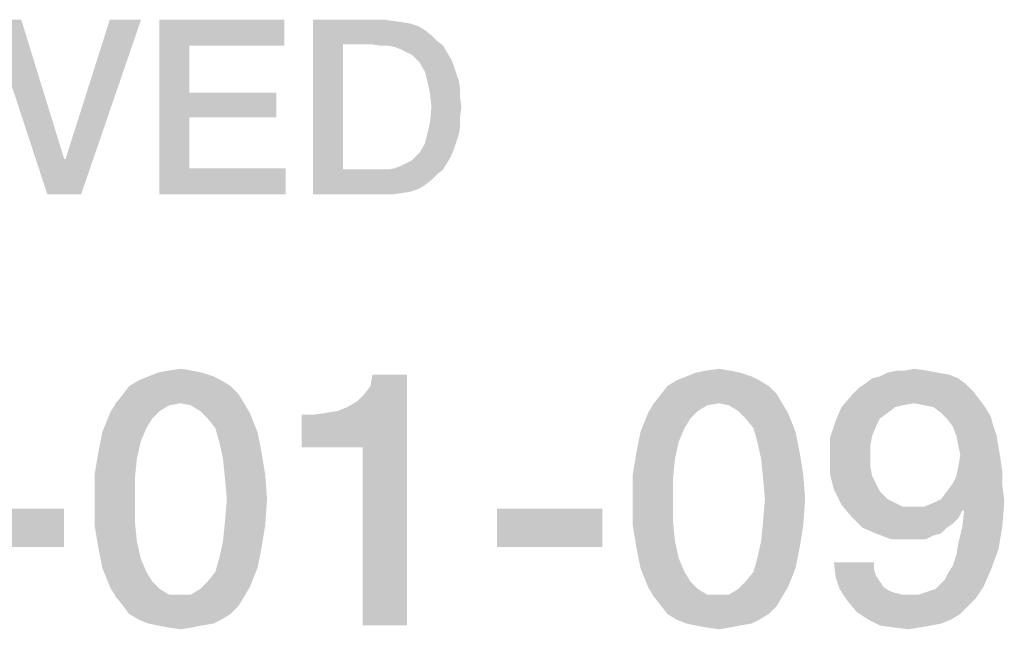
# Model space of a CAD drawing. Units: millimetres. Extents: x 0 to 420, y 0 to 297.
# Drawn here: x 359 to 368, y 45 to 51 of the extents above; entities that cross this region are included whole.
import ezdxf

# ---------------------------------------------------------------- set-up
doc = ezdxf.new("R2010")
doc.units = ezdxf.units.MM
doc.header["$LTSCALE"] = 23.1
doc.layers.get('0').update_dxf_attribs({"linetype": 'CONTINUOUS'})

msp = doc.modelspace()

# ---------------------------------------------------------------- linework, layer by layer
at = {"color": 2, "linetype": 'CONTINUOUS'}
for points in [[(358.5893, 51.2512), (358.843, 49.5512), (358.2848, 51.2512)], [(358.5893, 51.2512), (359.0079, 49.8937), (358.843, 49.5512)], [(358.843, 49.5512), (359.0206, 49.8937), (359.7564, 51.2512)], [(358.843, 49.5512), (359.7564, 51.2512), (359.1729, 49.5512)], [(359.7564, 51.2512), (359.0206, 49.8937), (359.452, 51.2512)], [(359.9341, 51.2512), (361.152, 51.2512), (360.2259, 50.9975)], [(360.2259, 50.9975), (359.9341, 49.5512), (359.9341, 51.2512)], [(360.2259, 50.9975), (361.152, 51.2512), (361.152, 50.9975)], [(361.4311, 51.2512), (362.1288, 51.2512), (361.7229, 51.0102)], [(361.7229, 51.0102), (361.4311, 49.5512), (361.4311, 51.2512)], [(362.1288, 51.2512), (362.2176, 51.2385), (361.7229, 51.0102)], [(362.2176, 51.2385), (362.3064, 51.2258), (361.7229, 51.0102)], [(362.3064, 51.2258), (362.3826, 51.2131), (361.7229, 51.0102)], [(362.3826, 51.2131), (362.4587, 51.1878), (361.7229, 51.0102)], [(362.4587, 51.1878), (362.5221, 51.1497), (361.7229, 51.0102)], [(362.5221, 51.1497), (362.5856, 51.099), (361.7229, 51.0102)], [(362.5856, 51.099), (362.6363, 51.0482), (361.7229, 51.0102)], [(362.0147, 51.0102), (361.7229, 51.0102), (362.6363, 51.0482)], [(362.0908, 50.9975), (362.0147, 51.0102), (362.6363, 51.0482)], [(362.1669, 50.9975), (362.0908, 50.9975), (362.6363, 51.0482)], [(362.1669, 50.9975), (362.6363, 51.0482), (362.6997, 50.9975)], [(360.2259, 50.9975), (360.2259, 50.5408), (359.9341, 49.5512)], [(361.7229, 51.0102), (361.7229, 49.7923), (361.4311, 49.5512)], [(362.6997, 50.9975), (362.2303, 50.9848), (362.1669, 50.9975)], [(362.2938, 50.9594), (362.2303, 50.9848), (362.6997, 50.9975)], [(362.3445, 50.934), (362.2938, 50.9594), (362.6997, 50.9975)], [(362.3445, 50.934), (362.6997, 50.9975), (362.7378, 50.934)], [(362.7378, 50.934), (362.3953, 50.9087), (362.3445, 50.934)], [(362.4333, 50.8706), (362.3953, 50.9087), (362.7378, 50.934)], [(362.4333, 50.8706), (362.7378, 50.934), (362.7759, 50.8706)], [(362.7759, 50.8706), (362.4714, 50.8326), (362.4333, 50.8706)], [(362.4714, 50.8326), (362.7759, 50.8706), (362.8012, 50.8072)], [(362.8012, 50.8072), (362.5221, 50.7437), (362.4714, 50.8326)], [(362.5221, 50.7437), (362.8012, 50.8072), (362.8266, 50.7311)], [(362.8266, 50.7311), (362.5475, 50.6423), (362.5221, 50.7437)], [(362.8266, 50.7311), (362.852, 50.6549), (362.5475, 50.6423)], [(362.5475, 50.6423), (362.852, 50.6549), (362.8647, 50.5788)], [(362.8647, 50.5788), (362.5729, 50.5281), (362.5475, 50.6423)], [(362.5729, 50.5281), (362.8647, 50.5788), (362.8647, 50.49)], [(360.2259, 50.5408), (360.2259, 50.2997), (359.9341, 49.5512)], [(360.2259, 50.2997), (361.0759, 50.5408), (361.0759, 50.2997)], [(360.2259, 50.5408), (361.0759, 50.5408), (360.2259, 50.2997)], [(362.8647, 50.49), (362.5856, 50.4012), (362.5729, 50.5281)], [(362.5856, 50.4012), (362.8647, 50.49), (362.8773, 50.4012)], [(362.8773, 50.4012), (362.8647, 50.2997), (362.5729, 50.2617)], [(362.8773, 50.4012), (362.5729, 50.2617), (362.5856, 50.4012)], [(360.2259, 50.2997), (360.2259, 49.8049), (359.9341, 49.5512)], [(362.5729, 50.2617), (362.8647, 50.2997), (362.8647, 50.2109)], [(362.8647, 50.2109), (362.5475, 50.1475), (362.5729, 50.2617)], [(362.5475, 50.1475), (362.8647, 50.2109), (362.852, 50.1348)], [(362.852, 50.1348), (362.5221, 50.046), (362.5475, 50.1475)], [(362.852, 50.1348), (362.8266, 50.0587), (362.5221, 50.046)], [(362.4333, 49.9191), (362.4714, 49.9572), (362.8012, 49.9826)], [(362.4333, 49.9191), (362.8012, 49.9826), (362.7759, 49.9191)], [(362.8012, 49.9826), (362.4714, 49.9572), (362.5221, 50.046)], [(362.5221, 50.046), (362.8266, 50.0587), (362.8012, 49.9826)], [(359.0079, 49.8937), (359.0206, 49.8937), (358.843, 49.5512)], [(362.3445, 49.8557), (362.3953, 49.8811), (362.7759, 49.9191)], [(362.3445, 49.8557), (362.7759, 49.9191), (362.7378, 49.8557)], [(362.7759, 49.9191), (362.3953, 49.8811), (362.4333, 49.9191)], [(360.2259, 49.8049), (361.1647, 49.8049), (359.9341, 49.5512)], [(359.9341, 49.5512), (361.1647, 49.8049), (361.1647, 49.5512)], [(362.6997, 49.7923), (362.6363, 49.7415), (361.4311, 49.5512)], [(362.1669, 49.7923), (362.6997, 49.7923), (361.4311, 49.5512)], [(362.0908, 49.7923), (362.1669, 49.7923), (361.4311, 49.5512)], [(362.0147, 49.7923), (362.0908, 49.7923), (361.4311, 49.5512)], [(361.7229, 49.7923), (362.0147, 49.7923), (361.4311, 49.5512)], [(362.1669, 49.7923), (362.2303, 49.8049), (362.7378, 49.8557)], [(362.1669, 49.7923), (362.7378, 49.8557), (362.6997, 49.7923)], [(362.2303, 49.8049), (362.2938, 49.8303), (362.7378, 49.8557)], [(362.7378, 49.8557), (362.2938, 49.8303), (362.3445, 49.8557)], [(362.6363, 49.7415), (362.5856, 49.6908), (361.4311, 49.5512)], [(362.5856, 49.6908), (362.5221, 49.64), (361.4311, 49.5512)], [(362.5221, 49.64), (362.4587, 49.602), (361.4311, 49.5512)], [(362.4587, 49.602), (362.3826, 49.5766), (361.4311, 49.5512)], [(362.3826, 49.5766), (362.3064, 49.5639), (361.4311, 49.5512)], [(362.1288, 49.5512), (361.4311, 49.5512), (362.3064, 49.5639)], [(362.1288, 49.5512), (362.3064, 49.5639), (362.2176, 49.5512)], [(360.4617, 47.7766), (359.7341, 47.7393), (359.8273, 47.7766)], [(359.7341, 47.7393), (360.4617, 47.7766), (360.5363, 47.7393)], [(360.3497, 47.8139), (359.8273, 47.7766), (359.9206, 47.8139)], [(359.8273, 47.7766), (360.3497, 47.8139), (360.4617, 47.7766)], [(360.2564, 47.8326), (359.9206, 47.8139), (360.0139, 47.8326)], [(359.9206, 47.8139), (360.2564, 47.8326), (360.3497, 47.8139)], [(360.0139, 47.8326), (360.1445, 47.8512), (360.2564, 47.8326)], [(361.3199, 47.0863), (361.7676, 47.4781), (362.346, 47.7952)], [(361.9169, 47.0863), (361.3199, 47.0863), (362.346, 47.7952)], [(361.7676, 47.4781), (361.8609, 47.534), (362.346, 47.7952)], [(361.8609, 47.534), (361.9356, 47.6087), (362.346, 47.7952)], [(361.9169, 45.3512), (361.9169, 47.0863), (362.346, 47.7952)], [(361.9169, 45.3512), (362.346, 47.7952), (362.346, 45.3512)], [(361.9356, 47.6087), (361.9915, 47.6833), (362.346, 47.7952)], [(362.346, 47.7952), (361.9915, 47.6833), (362.0102, 47.7952)], [(365.7042, 47.7766), (364.9766, 47.7393), (365.0699, 47.7766)], [(364.9766, 47.7393), (365.7042, 47.7766), (365.7788, 47.7393)], [(365.5923, 47.8139), (365.0699, 47.7766), (365.1632, 47.8139)], [(365.0699, 47.7766), (365.5923, 47.8139), (365.7042, 47.7766)], [(365.499, 47.8326), (365.1632, 47.8139), (365.2564, 47.8326)], [(365.1632, 47.8139), (365.499, 47.8326), (365.5923, 47.8139)], [(365.2564, 47.8326), (365.387, 47.8512), (365.499, 47.8326)], [(366.8796, 47.7579), (366.9542, 47.7766), (367.6259, 47.7952)], [(366.8796, 47.7579), (367.6259, 47.7952), (367.7191, 47.7579)], [(367.5139, 47.8139), (367.6259, 47.7952), (366.9542, 47.7766)], [(367.5139, 47.8139), (366.9542, 47.7766), (367.0288, 47.8139)], [(367.1967, 47.8326), (367.4206, 47.8326), (367.0288, 47.8139)], [(367.1967, 47.8326), (367.0288, 47.8139), (367.1221, 47.8326)], [(367.0288, 47.8139), (367.4206, 47.8326), (367.5139, 47.8139)], [(367.1967, 47.8326), (367.29, 47.8512), (367.4206, 47.8326)], [(360.6296, 47.6833), (359.5848, 47.6087), (359.6408, 47.6833)], [(359.5848, 47.6087), (360.6296, 47.6833), (360.7042, 47.6087)], [(360.5363, 47.7393), (359.6408, 47.6833), (359.7341, 47.7393)], [(359.6408, 47.6833), (360.5363, 47.7393), (360.6296, 47.6833)], [(365.8721, 47.6833), (364.8273, 47.6087), (364.8833, 47.6833)], [(364.8273, 47.6087), (365.8721, 47.6833), (365.9467, 47.6087)], [(365.7788, 47.7393), (364.8833, 47.6833), (364.9766, 47.7393)], [(364.8833, 47.6833), (365.7788, 47.7393), (365.8721, 47.6833)], [(367.7938, 47.702), (366.749, 47.6646), (366.805, 47.702)], [(366.749, 47.6646), (367.7938, 47.702), (367.8684, 47.6273)], [(367.7191, 47.7579), (366.805, 47.702), (366.8796, 47.7579)], [(366.805, 47.702), (367.7191, 47.7579), (367.7938, 47.702)], [(360.7042, 47.6087), (359.5102, 47.5154), (359.5848, 47.6087)], [(360.1445, 47.5154), (359.5102, 47.5154), (360.7042, 47.6087)], [(360.1445, 47.5154), (360.7042, 47.6087), (360.7602, 47.5154)], [(365.9467, 47.6087), (364.7527, 47.5154), (364.8273, 47.6087)], [(365.387, 47.5154), (364.7527, 47.5154), (365.9467, 47.6087)], [(365.387, 47.5154), (365.9467, 47.6087), (366.0027, 47.5154)], [(367.9244, 47.5527), (366.5811, 47.4781), (366.693, 47.6087)], [(367.8684, 47.6273), (366.693, 47.6087), (366.749, 47.6646)], [(366.693, 47.6087), (367.8684, 47.6273), (367.9244, 47.5527)], [(360.1445, 47.5154), (360.0326, 47.4967), (359.4542, 47.4221)], [(360.1445, 47.5154), (359.4542, 47.4221), (359.5102, 47.5154)], [(360.0326, 47.4967), (359.9393, 47.4408), (359.4542, 47.4221)], [(360.7602, 47.5154), (360.2378, 47.4967), (360.1445, 47.5154)], [(360.3311, 47.4408), (360.2378, 47.4967), (360.7602, 47.5154)], [(360.3311, 47.4408), (360.7602, 47.5154), (360.8161, 47.4221)], [(365.387, 47.5154), (365.2751, 47.4967), (364.6967, 47.4221)], [(365.387, 47.5154), (364.6967, 47.4221), (364.7527, 47.5154)], [(365.2751, 47.4967), (365.1818, 47.4408), (364.6967, 47.4221)], [(366.0027, 47.5154), (365.4803, 47.4967), (365.387, 47.5154)], [(365.5736, 47.4408), (365.4803, 47.4967), (366.0027, 47.5154)], [(365.5736, 47.4408), (366.0027, 47.5154), (366.0587, 47.4221)], [(367.9244, 47.5527), (367.29, 47.5154), (366.5811, 47.4781)], [(367.29, 47.5154), (367.1781, 47.4967), (366.5811, 47.4781)], [(366.5811, 47.4781), (367.1781, 47.4967), (367.1035, 47.4781)], [(367.3833, 47.4967), (367.29, 47.5154), (367.9244, 47.5527)], [(367.4766, 47.4781), (367.3833, 47.4967), (367.9244, 47.5527)], [(367.4766, 47.4781), (367.9244, 47.5527), (367.9803, 47.4781)], [(359.8647, 47.3661), (359.3796, 47.2355), (359.4542, 47.4221)], [(359.4542, 47.4221), (359.9393, 47.4408), (359.8647, 47.3661)], [(360.8161, 47.4221), (360.4057, 47.3661), (360.3311, 47.4408)], [(360.4803, 47.2729), (360.4057, 47.3661), (360.8161, 47.4221)], [(360.4803, 47.2729), (360.8161, 47.4221), (360.8908, 47.2355)], [(361.3199, 47.0863), (361.6744, 47.4408), (361.7676, 47.4781)], [(361.3199, 47.0863), (361.5624, 47.4221), (361.6744, 47.4408)], [(361.3199, 47.0863), (361.4318, 47.4034), (361.5624, 47.4221)], [(361.4318, 47.4034), (361.3199, 47.0863), (361.3199, 47.4034)], [(365.1072, 47.3661), (364.6221, 47.2355), (364.6967, 47.4221)], [(364.6967, 47.4221), (365.1818, 47.4408), (365.1072, 47.3661)], [(366.0587, 47.4221), (365.6482, 47.3661), (365.5736, 47.4408)], [(365.7229, 47.2729), (365.6482, 47.3661), (366.0587, 47.4221)], [(365.7229, 47.2729), (366.0587, 47.4221), (366.1333, 47.2355)], [(367.1035, 47.4781), (367.0288, 47.4221), (366.5251, 47.3475)], [(367.1035, 47.4781), (366.5251, 47.3475), (366.5811, 47.4781)], [(367.0288, 47.4221), (366.9542, 47.3661), (366.5251, 47.3475)], [(367.9803, 47.4781), (367.5512, 47.4221), (367.4766, 47.4781)], [(367.5512, 47.4221), (367.9803, 47.4781), (368.0363, 47.3848)], [(368.0363, 47.3848), (367.6072, 47.3661), (367.5512, 47.4221)], [(359.8647, 47.3661), (359.8087, 47.2729), (359.3796, 47.2355)], [(365.1072, 47.3661), (365.0512, 47.2729), (364.6221, 47.2355)], [(366.9169, 47.2915), (366.4691, 47.1796), (366.5251, 47.3475)], [(366.5251, 47.3475), (366.9542, 47.3661), (366.9169, 47.2915)], [(367.6072, 47.3661), (368.0363, 47.3848), (368.055, 47.3102)], [(368.055, 47.3102), (367.6632, 47.2915), (367.6072, 47.3661)], [(367.7005, 47.1982), (367.6632, 47.2915), (368.055, 47.3102)], [(367.7005, 47.1982), (368.055, 47.3102), (368.0923, 47.1982)], [(359.7527, 47.1423), (359.3423, 47.049), (359.3796, 47.2355)], [(359.3796, 47.2355), (359.8087, 47.2729), (359.7527, 47.1423)], [(360.8908, 47.2355), (360.5176, 47.1423), (360.4803, 47.2729)], [(360.5176, 47.1423), (360.8908, 47.2355), (360.9281, 47.049)], [(364.9953, 47.1423), (364.5848, 47.049), (364.6221, 47.2355)], [(364.6221, 47.2355), (365.0512, 47.2729), (364.9953, 47.1423)], [(366.1333, 47.2355), (365.7602, 47.1423), (365.7229, 47.2729)], [(365.7602, 47.1423), (366.1333, 47.2355), (366.1706, 47.049)], [(366.9169, 47.2915), (366.8796, 47.1982), (366.4691, 47.1796)], [(366.4691, 47.1796), (366.8796, 47.1982), (366.8609, 47.1049)], [(368.0923, 47.1982), (367.7191, 47.1049), (367.7005, 47.1982)], [(367.7191, 47.1049), (368.0923, 47.1982), (368.1109, 47.0863)], [(359.3423, 47.049), (359.7527, 47.1423), (359.7154, 46.9743)], [(360.9281, 47.049), (360.555, 46.9743), (360.5176, 47.1423)], [(364.5848, 47.049), (364.9953, 47.1423), (364.9579, 46.9743)], [(366.1706, 47.049), (365.7975, 46.9743), (365.7602, 47.1423)], [(366.8609, 47.1049), (366.4691, 47.0117), (366.4691, 47.1796)], [(366.4691, 47.0117), (366.8609, 47.1049), (366.8609, 47.0117)], [(368.1109, 47.0863), (367.7378, 47.0117), (367.7191, 47.1049)], [(359.7154, 46.9743), (359.305, 46.8251), (359.3423, 47.049)], [(360.555, 46.9743), (360.9281, 47.049), (360.9654, 46.8251)], [(364.9579, 46.9743), (364.5475, 46.8251), (364.5848, 47.049)], [(365.7975, 46.9743), (366.1706, 47.049), (366.2079, 46.8251)], [(366.8609, 47.0117), (366.8609, 46.8997), (366.4691, 46.8251)], [(366.8609, 47.0117), (366.4691, 46.8251), (366.4691, 47.0117)], [(368.1296, 46.9743), (367.7191, 46.8997), (367.7378, 47.0117)], [(367.7378, 47.0117), (368.1109, 47.0863), (368.1296, 46.9743)], [(359.305, 46.8251), (359.7154, 46.9743), (359.6967, 46.7878)], [(360.9654, 46.8251), (360.5736, 46.7878), (360.555, 46.9743)], [(364.5475, 46.8251), (364.9579, 46.9743), (364.9393, 46.7878)], [(366.2079, 46.8251), (365.8161, 46.7878), (365.7975, 46.9743)], [(367.7191, 46.8997), (368.1296, 46.9743), (368.1482, 46.8437)], [(359.6967, 46.7878), (359.305, 46.5826), (359.305, 46.8251)], [(360.5923, 46.5826), (360.5736, 46.7878), (360.9654, 46.8251)], [(360.5923, 46.5826), (360.9654, 46.8251), (360.9841, 46.5826)], [(364.9393, 46.7878), (364.5475, 46.5826), (364.5475, 46.8251)], [(365.8348, 46.5826), (365.8161, 46.7878), (366.2079, 46.8251)], [(365.8348, 46.5826), (366.2079, 46.8251), (366.2266, 46.5826)], [(366.4691, 46.8251), (366.8609, 46.8997), (366.8796, 46.8064)], [(366.8796, 46.8064), (366.5064, 46.6758), (366.4691, 46.8251)], [(367.6632, 46.7318), (367.7005, 46.8064), (368.1482, 46.8437)], [(367.6632, 46.7318), (368.1482, 46.8437), (368.1482, 46.7131)], [(368.1482, 46.8437), (367.7005, 46.8064), (367.7191, 46.8997)], [(359.305, 46.5826), (359.6967, 46.7878), (359.6967, 46.5826)], [(364.5475, 46.5826), (364.9393, 46.7878), (364.9393, 46.5826)], [(366.8796, 46.8064), (366.9169, 46.7318), (366.5064, 46.6758)], [(366.5064, 46.6758), (366.9169, 46.7318), (366.9542, 46.6572)], [(368.1482, 46.7131), (367.6072, 46.6572), (367.6632, 46.7318)], [(366.9542, 46.6572), (366.5811, 46.5266), (366.5064, 46.6758)], [(366.9542, 46.6572), (367.0288, 46.5826), (366.5811, 46.5266)], [(367.5512, 46.5826), (367.6072, 46.6572), (368.1482, 46.7131)], [(367.5512, 46.5826), (368.1482, 46.7131), (368.1669, 46.5639)], [(359.6967, 46.5826), (359.6967, 46.3587), (359.305, 46.3214)], [(359.6967, 46.5826), (359.305, 46.3214), (359.305, 46.5826)], [(360.9841, 46.5826), (360.5736, 46.3587), (360.5923, 46.5826)], [(360.5736, 46.3587), (360.9841, 46.5826), (360.9654, 46.3214)], [(364.9393, 46.5826), (364.9393, 46.3587), (364.5475, 46.3214)], [(364.9393, 46.5826), (364.5475, 46.3214), (364.5475, 46.5826)], [(366.2266, 46.5826), (365.8161, 46.3587), (365.8348, 46.5826)], [(365.8161, 46.3587), (366.2266, 46.5826), (366.2079, 46.3214)], [(367.0288, 46.5826), (367.1035, 46.5452), (366.5811, 46.5266)], [(366.5811, 46.5266), (367.1035, 46.5452), (367.1781, 46.5079)], [(367.1781, 46.5079), (366.6744, 46.4146), (366.5811, 46.5266)], [(367.3833, 46.5079), (367.4766, 46.5452), (368.1669, 46.5639)], [(367.7564, 46.4706), (367.3833, 46.5079), (368.1669, 46.5639)], [(368.1669, 46.5639), (367.4766, 46.5452), (367.5512, 46.5826)], [(367.7751, 46.4706), (367.7564, 46.4706), (368.1669, 46.5639)], [(367.7751, 46.4706), (368.1669, 46.5639), (368.1482, 46.3214)], [(359.0064, 46.4893), (357.9803, 46.1161), (357.9803, 46.4893)], [(357.9803, 46.1161), (359.0064, 46.4893), (359.0064, 46.1161)], [(364.249, 46.4893), (363.2229, 46.1161), (363.2229, 46.4893)], [(363.2229, 46.1161), (364.249, 46.4893), (364.249, 46.1161)], [(367.3833, 46.5079), (367.7564, 46.4706), (366.6744, 46.4146)], [(367.29, 46.5079), (367.3833, 46.5079), (366.6744, 46.4146)], [(367.1781, 46.5079), (367.29, 46.5079), (366.6744, 46.4146)], [(366.6744, 46.4146), (367.7564, 46.4706), (367.7191, 46.396)], [(368.1482, 46.3214), (367.7564, 46.3027), (367.7751, 46.4706)], [(359.305, 46.3214), (359.6967, 46.3587), (359.7154, 46.1721)], [(360.9654, 46.3214), (360.555, 46.1721), (360.5736, 46.3587)], [(364.5475, 46.3214), (364.9393, 46.3587), (364.9579, 46.1721)], [(366.2079, 46.3214), (365.7975, 46.1721), (365.8161, 46.3587)], [(367.7191, 46.396), (366.7863, 46.3027), (366.6744, 46.4146)], [(367.7191, 46.396), (367.6632, 46.34), (366.7863, 46.3027)], [(366.7863, 46.3027), (367.6632, 46.34), (367.6072, 46.3027)], [(359.7154, 46.1721), (359.3423, 46.0975), (359.305, 46.3214)], [(360.555, 46.1721), (360.9654, 46.3214), (360.9281, 46.0975)], [(364.9579, 46.1721), (364.5848, 46.0975), (364.5475, 46.3214)], [(365.7975, 46.1721), (366.2079, 46.3214), (366.1706, 46.0975)], [(367.6072, 46.3027), (366.9169, 46.2467), (366.7863, 46.3027)], [(366.9169, 46.2467), (367.6072, 46.3027), (367.5512, 46.2467)], [(367.5512, 46.2467), (367.0661, 46.1908), (366.9169, 46.2467)], [(367.5512, 46.2467), (367.4766, 46.2281), (367.0661, 46.1908)], [(367.7191, 46.1534), (367.7564, 46.3027), (368.1482, 46.3214)], [(367.7191, 46.1534), (368.1482, 46.3214), (368.1109, 46.0975)], [(359.3423, 46.0975), (359.7154, 46.1721), (359.7527, 46.0042)], [(360.9281, 46.0975), (360.5176, 46.0042), (360.555, 46.1721)], [(364.5848, 46.0975), (364.9579, 46.1721), (364.9953, 46.0042)], [(366.1706, 46.0975), (365.7602, 46.0042), (365.7975, 46.1721)], [(367.2341, 46.1908), (367.0661, 46.1908), (367.4766, 46.2281)], [(367.3273, 46.1908), (367.2341, 46.1908), (367.4766, 46.2281)], [(367.3273, 46.1908), (367.4766, 46.2281), (367.402, 46.1908)], [(368.1109, 46.0975), (367.7005, 46.0415), (367.7191, 46.1534)], [(359.7527, 46.0042), (359.3796, 45.9109), (359.3423, 46.0975)], [(360.5176, 46.0042), (360.9281, 46.0975), (360.8908, 45.9109)], [(364.9953, 46.0042), (364.6221, 45.9109), (364.5848, 46.0975)], [(365.7602, 46.0042), (366.1706, 46.0975), (366.1333, 45.9109)], [(367.6632, 45.9296), (367.7005, 46.0415), (368.1109, 46.0975)], [(367.6632, 45.9296), (368.1109, 46.0975), (368.0363, 45.8923)], [(359.3796, 45.9109), (359.7527, 46.0042), (359.8087, 45.8736)], [(360.8908, 45.9109), (360.4803, 45.8736), (360.5176, 46.0042)], [(364.6221, 45.9109), (364.9953, 46.0042), (365.0512, 45.8736)], [(366.1333, 45.9109), (365.7229, 45.8736), (365.7602, 46.0042)], [(366.8982, 45.9669), (366.5251, 45.8176), (366.5064, 45.9669)], [(366.8982, 45.9669), (366.8982, 45.8923), (366.5251, 45.8176)], [(359.8087, 45.8736), (359.4542, 45.7243), (359.3796, 45.9109)], [(359.8087, 45.8736), (359.8647, 45.7803), (359.4542, 45.7243)], [(360.4057, 45.7803), (360.4803, 45.8736), (360.8908, 45.9109)], [(360.4057, 45.7803), (360.8908, 45.9109), (360.8161, 45.7243)], [(365.0512, 45.8736), (364.6967, 45.7243), (364.6221, 45.9109)], [(365.0512, 45.8736), (365.1072, 45.7803), (364.6967, 45.7243)], [(365.6482, 45.7803), (365.7229, 45.8736), (366.1333, 45.9109)], [(365.6482, 45.7803), (366.1333, 45.9109), (366.0587, 45.7243)], [(366.8982, 45.8923), (366.9169, 45.8363), (366.5251, 45.8176)], [(367.5512, 45.7617), (367.5885, 45.799), (368.0363, 45.8923)], [(367.5512, 45.7617), (368.0363, 45.8923), (367.9617, 45.7243)], [(367.5885, 45.799), (367.6259, 45.8736), (368.0363, 45.8923)], [(368.0363, 45.8923), (367.6259, 45.8736), (367.6632, 45.9296)], [(359.4542, 45.7243), (359.8647, 45.7803), (359.9393, 45.7057)], [(360.8161, 45.7243), (360.3311, 45.7057), (360.4057, 45.7803)], [(364.6967, 45.7243), (365.1072, 45.7803), (365.1818, 45.7057)], [(366.0587, 45.7243), (365.5736, 45.7057), (365.6482, 45.7803)], [(366.5251, 45.8176), (366.9169, 45.8363), (366.9542, 45.7803)], [(366.9542, 45.7803), (366.5624, 45.7057), (366.5251, 45.8176)], [(366.9542, 45.7803), (366.9915, 45.7243), (366.5624, 45.7057)], [(367.9617, 45.7243), (367.4953, 45.7057), (367.5512, 45.7617)], [(359.9393, 45.7057), (359.5102, 45.6311), (359.4542, 45.7243)], [(359.9393, 45.7057), (360.0326, 45.6497), (359.5102, 45.6311)], [(360.2378, 45.6497), (360.3311, 45.7057), (360.8161, 45.7243)], [(360.2378, 45.6497), (360.8161, 45.7243), (360.7602, 45.6311)], [(365.1818, 45.7057), (364.7527, 45.6311), (364.6967, 45.7243)], [(365.1818, 45.7057), (365.2751, 45.6497), (364.7527, 45.6311)], [(365.4803, 45.6497), (365.5736, 45.7057), (366.0587, 45.7243)], [(365.4803, 45.6497), (366.0587, 45.7243), (366.0027, 45.6311)], [(366.5624, 45.7057), (366.9915, 45.7243), (367.0475, 45.687)], [(367.0475, 45.687), (366.637, 45.5937), (366.5624, 45.7057)], [(367.0475, 45.687), (367.1035, 45.6684), (366.637, 45.5937)], [(367.1035, 45.6684), (367.1781, 45.6497), (366.637, 45.5937)], [(367.3273, 45.6497), (367.3833, 45.6684), (367.9617, 45.7243)], [(367.3273, 45.6497), (367.9617, 45.7243), (367.887, 45.6124)], [(367.3833, 45.6684), (367.4393, 45.687), (367.9617, 45.7243)], [(367.4393, 45.687), (367.4953, 45.7057), (367.9617, 45.7243)], [(360.1445, 45.6497), (360.2378, 45.6497), (359.5102, 45.6311)], [(360.0326, 45.6497), (360.1445, 45.6497), (359.5102, 45.6311)], [(360.7602, 45.6311), (359.5102, 45.6311), (360.2378, 45.6497)], [(360.7602, 45.6311), (359.5848, 45.5378), (359.5102, 45.6311)], [(359.5848, 45.5378), (360.7602, 45.6311), (360.7042, 45.5378)], [(365.387, 45.6497), (365.4803, 45.6497), (364.7527, 45.6311)], [(365.2751, 45.6497), (365.387, 45.6497), (364.7527, 45.6311)], [(366.0027, 45.6311), (364.7527, 45.6311), (365.4803, 45.6497)], [(366.0027, 45.6311), (364.8273, 45.5378), (364.7527, 45.6311)], [(364.8273, 45.5378), (366.0027, 45.6311), (365.9467, 45.5378)], [(367.3273, 45.6497), (367.887, 45.6124), (366.637, 45.5937)], [(367.2527, 45.6497), (367.3273, 45.6497), (366.637, 45.5937)], [(367.1781, 45.6497), (367.2527, 45.6497), (366.637, 45.5937)], [(366.637, 45.5937), (367.887, 45.6124), (367.8124, 45.5378)], [(367.8124, 45.5378), (366.7303, 45.4818), (366.637, 45.5937)], [(360.7042, 45.5378), (359.6408, 45.4631), (359.5848, 45.5378)], [(359.6408, 45.4631), (360.7042, 45.5378), (360.6296, 45.4631)], [(365.9467, 45.5378), (364.8833, 45.4631), (364.8273, 45.5378)], [(364.8833, 45.4631), (365.9467, 45.5378), (365.8721, 45.4631)], [(366.7303, 45.4818), (367.8124, 45.5378), (367.7378, 45.4631)], [(367.7378, 45.4631), (366.8423, 45.4072), (366.7303, 45.4818)], [(360.6296, 45.4631), (359.7341, 45.4072), (359.6408, 45.4631)], [(359.7341, 45.4072), (360.6296, 45.4631), (360.5363, 45.4072)], [(360.5363, 45.4072), (359.8273, 45.3699), (359.7341, 45.4072)], [(359.8273, 45.3699), (360.5363, 45.4072), (360.4617, 45.3699)], [(365.8721, 45.4631), (364.9766, 45.4072), (364.8833, 45.4631)], [(364.9766, 45.4072), (365.8721, 45.4631), (365.7788, 45.4072)], [(365.7788, 45.4072), (365.0699, 45.3699), (364.9766, 45.4072)], [(365.0699, 45.3699), (365.7788, 45.4072), (365.7042, 45.3699)], [(366.8423, 45.4072), (367.7378, 45.4631), (367.6445, 45.4072)], [(367.6445, 45.4072), (366.9542, 45.3512), (366.8423, 45.4072)], [(367.6445, 45.4072), (367.5512, 45.3699), (366.9542, 45.3512)], [(360.4617, 45.3699), (359.9206, 45.3512), (359.8273, 45.3699)], [(359.9206, 45.3512), (360.4617, 45.3699), (360.3497, 45.3512)], [(360.3497, 45.3512), (360.0139, 45.3326), (359.9206, 45.3512)], [(360.0139, 45.3326), (360.3497, 45.3512), (360.2564, 45.3326)], [(360.2564, 45.3326), (360.1445, 45.3139), (360.0139, 45.3326)], [(365.7042, 45.3699), (365.1632, 45.3512), (365.0699, 45.3699)], [(365.1632, 45.3512), (365.7042, 45.3699), (365.5923, 45.3512)], [(365.5923, 45.3512), (365.2564, 45.3326), (365.1632, 45.3512)], [(365.2564, 45.3326), (365.5923, 45.3512), (365.499, 45.3326)], [(365.499, 45.3326), (365.387, 45.3139), (365.2564, 45.3326)], [(366.9542, 45.3512), (367.5512, 45.3699), (367.4579, 45.3512)], [(367.4579, 45.3512), (367.0848, 45.3326), (366.9542, 45.3512)], [(367.0848, 45.3326), (367.4579, 45.3512), (367.346, 45.3326)], [(367.346, 45.3326), (367.2341, 45.3139), (367.0848, 45.3326)]]:
    msp.add_solid(points, dxfattribs=at)

doc.saveas('drawing.dxf')
